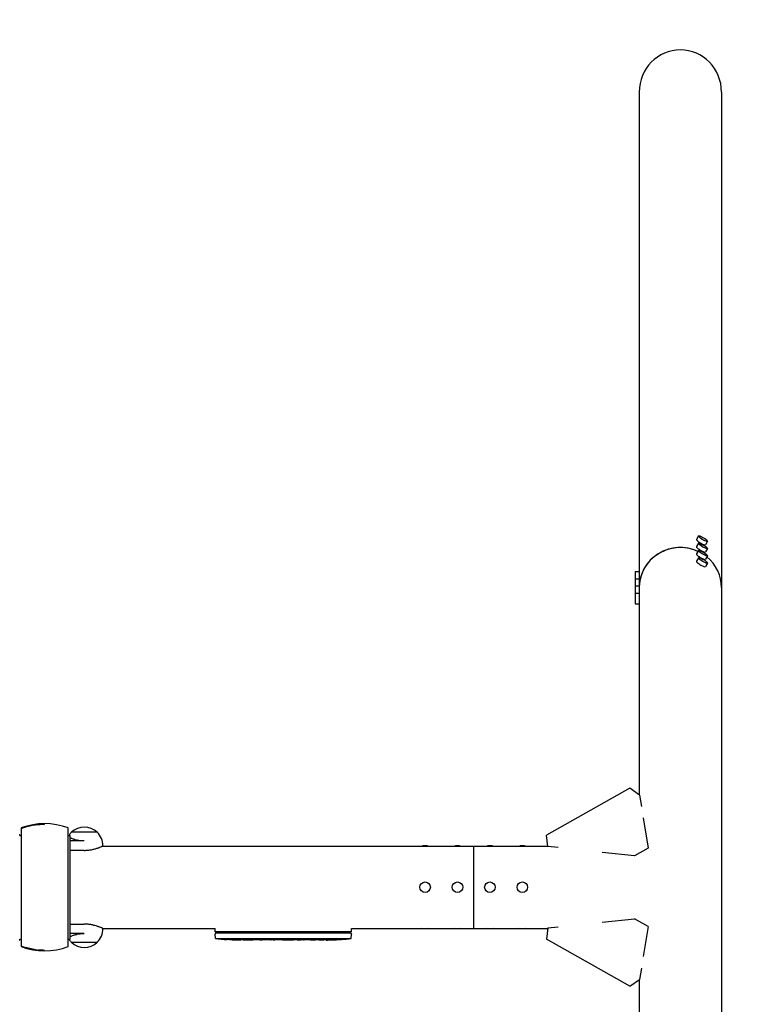
# Model space of a CAD drawing. Units: millimetres. Extents: x -3631 to 3631, y -5820 to 5820.
# Drawn here: x 935 to 1840, y -145 to 1071 of the extents above; entities that cross this region are included whole.
import ezdxf

# ---------------------------------------------------------------- set-up
doc = ezdxf.new("R2010")
doc.units = ezdxf.units.MM
doc.header["$LTSCALE"] = 20
doc.linetypes.add('HIDDEN', pattern=[9.525, 6.35, -3.175])
for name, color, linetype in [('2d', 230, 'Continuous'), ('ASTM-BufferZone', 240, 'HIDDEN'), ('ASTM-SafetyZone', 64, 'HIDDEN')]:
    doc.layers.add(name, color=color, linetype=linetype)

msp = doc.modelspace()

# ---------------------------------------------------------------- linework, layer by layer
at = {"layer": '2d'}
for p, q in [((1699.2, 981.7), (1699.2, 114.1)), ((1800.8, 981.7), (1800.8, -981.7)), ((1772.3, 433.8), (1769.8, 429.5)), ((1783.5, 427.1), (1781, 422.9)), ((1772.3, 424.8), (1769.8, 420.5)), ((1772.3, 415.8), (1769.8, 411.5)), ((1783.5, 418.1), (1781, 413.9)), ((1772.3, 406.8), (1769.8, 402.5)), ((1783.5, 409.1), (1781, 404.9)), ((1694.2, 389.9), (1694.2, 349.9)), ((1694.2, 389.9), (1699.2, 389.9)), ((1783.5, 400.1), (1781, 395.9)), ((1694.2, 380.9), (1699.2, 380.9)), ((1694.2, 371.9), (1699.2, 371.9)), ((1694.2, 362.9), (1699.2, 362.9)), ((1694.2, 349.9), (1699.2, 349.9)), ((1687.5, 122.3), (1584.8, 64.1)), ((1699.7, 113.7), (1687.5, 122.3)), ((1699.7, 113.7), (1701.9, 99.7)), ((1704.2, 85.6), (1710.2, 48.4)), ((936.5, 73.3), (936.5, -73.3)), ((965.5, 77.9), (965.5, 78.5)), ((994.5, -73.3), (994.5, 73.3)), ((934.7, 65.2), (935, 65.2)), ((935, 64), (935, 65.2)), ((935, 64), (936.5, 64)), ((994.5, 64), (996, 64)), ((996.3, 65.2), (996, 65.2)), ((996, 65.2), (996, 64)), ((996.3, 65.2), (996.3, 64)), ((996.8, 63.9), (996.8, -63.9)), ((1030.5, 67.8), (998.5, 67.8)), ((1586.3, 50.3), (1584.8, 64.1)), ((1014.5, 57.1), (996.8, 57.1)), ((1037.1, 50.8), (1586.2, 50.8)), ((1037.5, 51), (1037.5, 51.2)), ((1495, -50.8), (1495, 50.8)), ((1599.3, 48.9), (1586.3, 50.3)), ((1014.5, 45.5), (996.8, 45.5)), ((1693.3, 38.8), (1653.7, 43)), ((1710.2, 48.4), (1693.3, 38.8)), ((996.8, -45.5), (1014.5, -45.5)), ((1653.7, -43), (1693.3, -38.8)), ((1710.2, -48.4), (1693.3, -38.8)), ((1710.2, -48.4), (1704.2, -85.6)), ((1014.5, -57.1), (996.8, -57.1)), ((1037.1, -50.8), (1175.9, -50.8)), ((1037.5, -51), (1037.5, -51.2)), ((1175.9, -55), (1175.9, -50.8)), ((1344.1, -55), (1175.9, -55)), ((1176.1, -56.6), (1176, -58.1)), ((1176.2, -63.1), (1176, -58.1)), ((1343.9, -56.6), (1176.1, -56.6)), ((1343.8, -63.1), (1344, -58.1)), ((1343.9, -56.6), (1344, -58.1)), ((1344.1, -55), (1344.1, -50.8)), ((1344.1, -50.8), (1586.2, -50.8)), ((1586.3, -50.3), (1584.8, -64.1)), ((1586.3, -50.3), (1599.3, -48.9)), ((934.7, -65.2), (935, -65.2)), ((935, -65.2), (935, -64)), ((935, -64), (936.5, -64)), ((994.5, -64), (996, -64)), ((996, -64), (996, -65.2)), ((996.3, -65.2), (996, -65.2)), ((996.3, -64), (996.3, -65.2)), ((998.5, -67.9), (1030.5, -67.9)), ((1176.2, -63.1), (1343.8, -63.1)), ((1190.9, -64.6), (1190.9, -64.6)), ((1197.1, -64.9), (1197.1, -64.9)), ((1203.7, -65.1), (1203.7, -65.1)), ((1210.6, -65.1), (1207.4, -65.1)), ((1230.9, -65.1), (1227.5, -65.1)), ((1236.2, -65.1), (1234, -65.1)), ((1244.2, -65.1), (1239.3, -65.1)), ((1247.4, -65.1), (1249.5, -65.1)), ((1255.7, -65.1), (1252.6, -65.1)), ((1259, -65.1), (1267, -65.1)), ((1261.7, -65.1), (1261.7, -65.1)), ((1261.7, -65.1), (1265.6, -65.1)), ((1267.1, -65.1), (1267.1, -65.1)), ((1276.4, -65.1), (1272.6, -65.1)), ((1279.9, -65.1), (1282.1, -65.1)), ((1280.9, -65.1), (1280.9, -65.1)), ((1291.8, -65.1), (1285.6, -65.1)), ((1303.9, -65.1), (1299.9, -65.1)), ((1303.9, -65.1), (1303.9, -65.1)), ((1313, -65.1), (1309.9, -65.1)), ((1314.6, -65.1), (1314.5, -64.9)), ((1319.4, -64.9), (1319.4, -65.1)), ((1321, -64.5), (1321, -64.7)), ((1321, -64.7), (1321, -64.7)), ((1687.5, -122.3), (1584.8, -64.1)), ((965.5, -78.5), (965.5, -77.9)), ((1701.9, -99.7), (1699.7, -113.7)), ((1687.5, -122.3), (1699.7, -113.7)), ((1699.2, -114.1), (1699.2, -981.7))]:
    msp.add_line(p, q, dxfattribs=at)
for centre in [(1435, 0), (1475, 0), (1515, 0), (1555, 0)]:
    msp.add_circle(centre, 6.5, dxfattribs=at)
for centre, radius, start, end in [((965.5, -4.5), 83, 69.5495, 110.4504), ((1014.5, 51.3), 23, 45.9208, 134.0792), ((1014.5, 51.2), 23, 133.5612, 142.5048), ((1014.5, 51.2), 23, 0, 46.4388), ((1014.5, -51.2), 23, 313.5612, 360), ((1014.5, -51.2), 23, 217.4952, 226.4388), ((1014.5, -51.3), 23, 225.9208, 314.0792), ((1207, 173.4), 238.6, 262.5755, 266.1361), ((1207, 173.4), 238.6, 267.6159, 268.2949), ((1313, 173.4), 238.6, 270, 270.3736), ((1313, 173.4), 238.4, 270.3723, 271.5499), ((1313, 173.4), 238.6, 271.5469, 277.4245), ((965.5, 4.5), 83, 249.5495, 290.4505)]:
    msp.add_arc(centre, radius, start, end, dxfattribs=at)
for centre, major_axis, ratio, start_param, end_param in [((1750, 981.7), (0, 52.1), 0.97437, -1.570796, 1.570796), ((1775.4, 426.2), (-5.59, 3.31), 0.194813, 0, 1.685722), ((1777.9, 430.4), (-5.59, 3.31), 0.194813, -4.59746354516931, 1.685721762010277), ((1750, 369.9), (-50.8, 0), 0.97437, -2.010942, 0), ((1750, 369.9), (-50.8, 0), 0.97437, -1.570796, 0), ((1750, 369.9), (-50.8, 0), 0.97437, -2.010942, -1.570796), ((1775.4, 417.2), (-5.59, 3.31), 0.194813, 0, 1.685722), ((1777.9, 421.4), (-5.59, 3.31), 0.194813, -4.59746354516931, 1.685721762010277), ((1777.9, 412.5), (-5.59, 3.31), 0.194813, -4.59746354516931, 1.685721762010277), ((1775.4, 426.2), (5.59, -3.31), 0.194813, -1.455871, 0), ((1775.4, 417.2), (5.59, -3.31), 0.194813, -1.455871, 0), ((1775.4, 408.2), (-5.59, 3.31), 0.194813, 0, 1.685722), ((1775.4, 399.2), (-5.59, 3.31), 0.194813, 0, 1.685722), ((1777.9, 403.5), (-5.59, 3.31), 0.194813, -4.59746354516931, 1.685721762010277), ((1775.4, 408.2), (5.59, -3.31), 0.194813, -1.455871, 0), ((1750, 369.9), (50.8, 0), 0.97437, 0, 0.872055), ((1775.4, 399.2), (5.59, -3.31), 0.194813, -1.455871, 0), ((1197, 172.9), (11.3, -237.9), 0.674575, -0.052034, -0.036227), ((1219.1, 173.4), (65.5, 231), 0.906464, -2.908698, -2.894951), ((1235.5, 173.4), (9.8, -238.5), 0.329279, -0.013582, -0.00443), ((1271.5, 173.4), (-9.6, 238.5), 0.30935, -3.144155, -3.137607), ((1303.2, 173), (9.4, -238.1), 0.469984, 0.050241, 0.08068)]:
    msp.add_ellipse(centre, major_axis=major_axis, ratio=ratio, start_param=start_param, end_param=end_param, dxfattribs=at)
at = {"layer": '2d', "extrusion": (0, 0, -1)}
for centre, major_axis, ratio, start_param, end_param in [((1435, 48.3), (6.5, 0), 0.5, -2.275538, -0.866055), ((1475, 48.3), (6.5, 0), 0.5, -2.275538, -0.866055), ((1515, 48.3), (6.5, 0), 0.5, -2.275538, -0.866055), ((1555, 48.3), (6.5, 0), 0.5, -2.275538, -0.866055), ((1435, -48.3), (-6.5, 0), 0.5, -2.275538, -0.866055), ((1475, -48.3), (-6.5, 0), 0.5, -2.275538, -0.866055), ((1515, -48.3), (-6.5, 0), 0.5, -2.275538, -0.866055), ((1555, -48.3), (-6.5, 0), 0.5, -2.275538, -0.866055), ((1248.1, 173.4), (9.8, 238.5), 0.329279, -3.155175, -3.146023), ((1290.4, 173.4), (-9.6, -238.5), 0.30935, -0.002563, 0.003985), ((1309.6, 173.4), (14.8, 238.4), 0.587825, -3.178031, -3.166892), ((1367.4, 173.4), (-594.8, -10.7), 0.400689, -1.471339, -1.461569), ((1266.9, 173.4), (-489.7, 12.1), 0.486532, -1.677064, -1.676329), ((1304.2, 172.7), (18.9, -236.9), 0.898331, 0.022509, 0.047122), ((1321.7, 173.1), (-9.4, -238.2), 0.462192, -0.117477, -0.0806), ((1312.6, 173.3), (53.8, -232.4), 0.987978, 0.154765, 0.187622), ((1315.9, 172.8), (-51.8, -232.1), 0.987086, -0.287202, -0.257971)]:
    msp.add_ellipse(centre, major_axis=major_axis, ratio=ratio, start_param=start_param, end_param=end_param, dxfattribs=at)
at = {"layer": '2d'}
for points, knots in [([(965.5, 77.9), (960.5, 77.9), (955.6, 77.4), (948.4, 76.1), (946, 75.5), (942.4, 74.6), (941.2, 74.2), (938.8, 73.4), (937.7, 73), (936.5, 72.6)], [0, 0, 0, 0, 0.01474073, 0.01474073, 0.02211109, 0.02211109, 0.02579627, 0.02579627, 0.02948145, 0.02948145, 0.02948145, 0.02948145]), ([(936.5, 72.6), (941.1, 74.3), (945.9, 75.6), (953.1, 77), (955.6, 77.3), (959.3, 77.6), (960.5, 77.7), (963, 77.8), (964.3, 77.9), (965.5, 77.9)], [0.09130973, 0.09130973, 0.09130973, 0.09130973, 0.10623026, 0.10623026, 0.11369053, 0.11369053, 0.11742066, 0.11742066, 0.1211508, 0.1211508, 0.1211508, 0.1211508]), ([(1014.5, 57.1), (1014, 57.1), (1013.5, 57.1), (1012.5, 57.1), (1012, 57.1), (1010.5, 57.2), (1009.5, 57.3), (1008.1, 57.5), (1007.7, 57.6), (1006.7, 57.8), (1006.3, 57.9), (1004.9, 58.2), (1004.1, 58.4), (1002.9, 58.7), (1002.5, 58.8), (1001.8, 59.1), (1001.4, 59.2), (1000.4, 59.5), (999.7, 59.8), (998.8, 60.2), (998.5, 60.3), (998, 60.5), (997.8, 60.6), (997.2, 60.9), (997, 61), (996.8, 61.2)], [0.03380387, 0.03380387, 0.03380387, 0.03380387, 0.03529904, 0.03529904, 0.0367942, 0.0367942, 0.03978453, 0.03978453, 0.0412797, 0.0412797, 0.04277487, 0.04277487, 0.0457652, 0.0457652, 0.04726037, 0.04726037, 0.04875553, 0.04875553, 0.05174586, 0.05174586, 0.05324103, 0.05324103, 0.0547362, 0.0547362, 0.05643477, 0.05643477, 0.05643477, 0.05643477]), ([(1014.5, 45.5), (1016, 45.5), (1017.6, 45.6), (1019.8, 45.8), (1020.5, 45.9), (1021.6, 46.1), (1022, 46.1), (1022.7, 46.2), (1023, 46.3), (1024.8, 46.6), (1026.1, 47), (1027.9, 47.5), (1028.5, 47.6), (1029.7, 48), (1030.2, 48.2), (1031.3, 48.5), (1031.8, 48.7), (1032.5, 48.9), (1032.7, 49), (1033.2, 49.2), (1033.4, 49.3), (1034.4, 49.7), (1035.1, 50), (1036, 50.3), (1036.3, 50.5), (1036.6, 50.6), (1036.7, 50.6), (1036.9, 50.7), (1037, 50.8), (1037.3, 50.9), (1037.5, 51), (1037.5, 51), (1037.5, 51), (1037.5, 51)], [0, 0, 0, 0, 0.00455394, 0.00455394, 0.00683091, 0.00683091, 0.0079694, 0.0079694, 0.00910788, 0.00910788, 0.01366182, 0.01366182, 0.01593879, 0.01593879, 0.01821576, 0.01821576, 0.02049273, 0.02049273, 0.02163121, 0.02163121, 0.0227697, 0.0227697, 0.02732364, 0.02732364, 0.02960061, 0.02960061, 0.03073909, 0.03073909, 0.03187758, 0.03187758, 0.03643152, 0.03643152, 0.03646325, 0.03646325, 0.03646325, 0.03646325]), ([(1037.5, -51), (1037.5, -51), (1037.5, -51), (1037.5, -51), (1037.4, -51), (1037.3, -50.9), (1037.2, -50.9), (1036.9, -50.7), (1036.7, -50.7), (1036.4, -50.5), (1036.3, -50.5), (1036, -50.3), (1035.9, -50.3), (1035.1, -50), (1034.4, -49.7), (1033.2, -49.2), (1032.7, -49), (1031.8, -48.7), (1031.3, -48.5), (1029.7, -48), (1028.6, -47.6), (1026.7, -47.1), (1026.1, -47), (1024.7, -46.7), (1024.1, -46.5), (1022, -46.1), (1020.6, -45.9), (1017.6, -45.6), (1016, -45.5), (1014.5, -45.5)], [0.03646325, 0.03646325, 0.03646325, 0.03646325, 0.03757, 0.03757, 0.03870849, 0.03870849, 0.04098546, 0.04098546, 0.04326243, 0.04326243, 0.04440091, 0.04440091, 0.0455394, 0.0455394, 0.05009334, 0.05009334, 0.05237031, 0.05237031, 0.05464728, 0.05464728, 0.05920122, 0.05920122, 0.06147819, 0.06147819, 0.06375516, 0.06375516, 0.0683091, 0.0683091, 0.07286304, 0.07286304, 0.07286304, 0.07286304]), ([(996.8, -61.2), (997, -61), (997.2, -60.9), (997.7, -60.6), (998, -60.5), (998.5, -60.3), (998.8, -60.2), (999.7, -59.8), (1000.4, -59.5), (1001.8, -59.1), (1002.5, -58.8), (1003.7, -58.5), (1004.1, -58.4), (1005, -58.2), (1005.4, -58.1), (1006.7, -57.8), (1007.6, -57.6), (1009.1, -57.4), (1009.5, -57.4), (1010.5, -57.2), (1011, -57.2), (1012.5, -57.1), (1013.5, -57.1), (1014.5, -57.1)], [0.01109581, 0.01109581, 0.01109581, 0.01109581, 0.01280125, 0.01280125, 0.01430144, 0.01430144, 0.01580163, 0.01580163, 0.018802, 0.018802, 0.02180237, 0.02180237, 0.02330256, 0.02330256, 0.02480275, 0.02480275, 0.02780312, 0.02780312, 0.02930331, 0.02930331, 0.03080349, 0.03080349, 0.03380387, 0.03380387, 0.03380387, 0.03380387]), ([(954.4, -77.1), (954.4, -77.1), (954.4, -77.1), (953.1, -76.9), (951.9, -76.7), (945.9, -75.6), (941.1, -74.3), (936.5, -72.6)], [0.38328386, 0.38328386, 0.38328386, 0.38328386, 0.38328493, 0.38328493, 0.38700939, 0.38700939, 0.40190725, 0.40190725, 0.40190725, 0.40190725]), ([(1197.1, -64.9), (1197.1, -64.9), (1197.1, -64.9), (1197, -64.9), (1196.9, -64.9), (1196.8, -64.9), (1196.7, -64.9), (1196.4, -64.9), (1196.3, -64.9), (1196, -64.9), (1195.9, -64.9), (1195.5, -64.8), (1195.4, -64.8), (1195, -64.8), (1194.8, -64.8), (1194.4, -64.8), (1194.2, -64.8), (1193.8, -64.7), (1193.6, -64.7), (1193.2, -64.7), (1193, -64.7), (1192.6, -64.7), (1192.5, -64.7), (1192.1, -64.7), (1192, -64.7), (1191.7, -64.6), (1191.6, -64.6), (1191.3, -64.6), (1191.2, -64.6), (1191.1, -64.6), (1191, -64.6), (1190.9, -64.6), (1190.9, -64.6), (1190.9, -64.6)], [0.000000197, 0.000000197, 0.000000197, 0.000000197, 0.000601628, 0.000601628, 0.001203058, 0.001203058, 0.001804488, 0.001804488, 0.002405919, 0.002405919, 0.003007349, 0.003007349, 0.003608779, 0.003608779, 0.00421021, 0.00421021, 0.00481164, 0.00481164, 0.00541307, 0.00541307, 0.006014501, 0.006014501, 0.006615931, 0.006615931, 0.007217361, 0.007217361, 0.007818792, 0.007818792, 0.008420222, 0.008420222, 0.009021652, 0.009021652, 0.009623083, 0.009623083, 0.009623083, 0.009623083]), ([(1202.4, -65.1), (1202.6, -65.1), (1202.8, -65.1), (1203.1, -65.1), (1203.3, -65.1), (1203.7, -65.1), (1203.9, -65.1), (1204.4, -65.1), (1204.6, -65.1), (1205, -65.1), (1205.2, -65.1), (1205.6, -65.1), (1205.9, -65.1), (1206.2, -65.1), (1206.4, -65.1), (1206.7, -65.1), (1206.9, -65.1), (1207, -65.1)], [0.000278188, 0.000278188, 0.000278188, 0.000278188, 0.000930742, 0.000930742, 0.001583296, 0.001583296, 0.00223585, 0.00223585, 0.002888404, 0.002888404, 0.003540958, 0.003540958, 0.004193512, 0.004193512, 0.004846065, 0.004846065, 0.005498619, 0.005498619, 0.005498619, 0.005498619]), ([(1207, -65.1), (1207.2, -65.1), (1207.3, -65.1), (1207.4, -65.1), (1207.5, -65.1), (1207.5, -65.1), (1207.5, -65.1), (1207.5, -65.1), (1207.5, -65.1), (1207.5, -65.1), (1207.5, -65.1), (1207.4, -65.1), (1207.3, -65.1), (1207.2, -65.1), (1207, -65.1)], [0.000000349, 0.000000349, 0.000000349, 0.000000349, 0.000871756, 0.000871756, 0.001307459, 0.001307459, 0.001743162, 0.001743162, 0.001743162, 0.002177341, 0.002177341, 0.00261152, 0.00261152, 0.003479877, 0.003479877, 0.003479877, 0.003479877]), ([(1210.6, -65.1), (1210.6, -65.1), (1210.7, -65.1), (1210.9, -65.1), (1211.1, -65.1), (1211.6, -65.1), (1211.8, -65.1), (1212.3, -65.1), (1212.6, -65.1), (1213.2, -65.1), (1213.5, -65.1), (1214.1, -65.1), (1214.4, -65.1), (1215.1, -65.1), (1215.4, -65.1), (1215.8, -65.1)], [0.001882271, 0.001882271, 0.001882271, 0.001882271, 0.002059614, 0.002059614, 0.003089283, 0.003089283, 0.004118952, 0.004118952, 0.005148621, 0.005148621, 0.00617829, 0.00617829, 0.007207959, 0.007207959, 0.008237628, 0.008237628, 0.008237628, 0.008237628]), ([(1222.6, -65.1), (1222.6, -65.1), (1222.6, -65.1), (1222.5, -65.1), (1222.3, -65.1), (1222.1, -65.1), (1221.9, -65.1), (1221.6, -65.1), (1221.4, -65.1), (1221, -65.1), (1220.7, -65.1), (1220.3, -65.1), (1220, -65.1), (1219.6, -65.1), (1219.3, -65.1), (1218.8, -65.1), (1218.6, -65.1), (1218.1, -65.1), (1217.9, -65.1), (1217.4, -65.1), (1217.2, -65.1), (1216.8, -65.1), (1216.6, -65.1), (1216.2, -65.1), (1216.1, -65.1), (1215.8, -65.1), (1215.7, -65.1), (1215.5, -65.1), (1215.5, -65.1), (1215.5, -65.1)], [0.001286495, 0.001286495, 0.001286495, 0.001286495, 0.00147754, 0.00147754, 0.002216211, 0.002216211, 0.002954882, 0.002954882, 0.003693553, 0.003693553, 0.004432224, 0.004432224, 0.005170895, 0.005170895, 0.005909567, 0.005909567, 0.006648238, 0.006648238, 0.007386909, 0.007386909, 0.00812558, 0.00812558, 0.008864251, 0.008864251, 0.009602922, 0.009602922, 0.010341593, 0.010341593, 0.010534629, 0.010534629, 0.010534629, 0.010534629]), ([(1227.5, -65.1), (1227.5, -65.1), (1227.5, -65.1), (1227.2, -65.1), (1227, -65.1), (1226.6, -65.1), (1226.3, -65.1), (1225.8, -65.1), (1225.5, -65.1), (1224.9, -65.1), (1224.6, -65.1), (1224, -65.1), (1223.7, -65.1), (1223, -65.1), (1222.7, -65.1), (1222.4, -65.1)], [0.001882271, 0.001882271, 0.001882271, 0.001882271, 0.002059614, 0.002059614, 0.003089283, 0.003089283, 0.004118952, 0.004118952, 0.005148621, 0.005148621, 0.00617829, 0.00617829, 0.007207959, 0.007207959, 0.008237628, 0.008237628, 0.008237628, 0.008237628]), ([(1230.9, -65.1), (1230.9, -65.1), (1230.9, -65.1), (1231, -65.1), (1231, -65.1), (1231.2, -65.1), (1231.3, -65.1), (1231.5, -65.1), (1231.6, -65.1), (1231.9, -65.1), (1232.1, -65.1), (1232.4, -65.1), (1232.6, -65.1), (1233, -65.1), (1233.2, -65.1), (1233.6, -65.1), (1233.8, -65.1), (1234, -65.1)], [0.000000197, 0.000000197, 0.000000197, 0.000000197, 0.000612703, 0.000612703, 0.001225209, 0.001225209, 0.001837716, 0.001837716, 0.002450222, 0.002450222, 0.003062728, 0.003062728, 0.003675234, 0.003675234, 0.00428774, 0.00428774, 0.004900246, 0.004900246, 0.004900246, 0.004900246]), ([(1238.6, -65.1), (1238.5, -65.1), (1238.4, -65.1), (1238.1, -65.1), (1237.9, -65.1), (1237.2, -65.1), (1236.7, -65.1), (1236.2, -65.1)], [0.000000321, 0.000000321, 0.000000321, 0.000000321, 0.000793792, 0.000793792, 0.001587263, 0.001587263, 0.003174204, 0.003174204, 0.003174204, 0.003174204]), ([(1247.4, -65.1), (1247.1, -65.1), (1246.8, -65.1), (1246.3, -65.1), (1246.1, -65.1), (1245.5, -65.1), (1245.1, -65.1), (1245, -65.1)], [0.000000197, 0.000000197, 0.000000197, 0.000000197, 0.000793667, 0.000793667, 0.001587138, 0.001587138, 0.003174078, 0.003174078, 0.003174078, 0.003174078]), ([(1252.6, -65.1), (1252.6, -65.1), (1252.6, -65.1), (1252.5, -65.1), (1252.5, -65.1), (1252.3, -65.1), (1252.2, -65.1), (1252, -65.1), (1251.9, -65.1), (1251.6, -65.1), (1251.4, -65.1), (1251.1, -65.1), (1250.9, -65.1), (1250.5, -65.1), (1250.3, -65.1), (1249.9, -65.1), (1249.7, -65.1), (1249.5, -65.1)], [0.000000197, 0.000000197, 0.000000197, 0.000000197, 0.000612703, 0.000612703, 0.001225209, 0.001225209, 0.001837716, 0.001837716, 0.002450222, 0.002450222, 0.003062728, 0.003062728, 0.003675234, 0.003675234, 0.00428774, 0.00428774, 0.004900246, 0.004900246, 0.004900246, 0.004900246]), ([(1259, -65.1), (1258.6, -65.1), (1258.2, -65.1), (1257.7, -65.1), (1257.5, -65.1), (1257.2, -65.1), (1257.1, -65.1), (1256.8, -65.1), (1256.6, -65.1), (1256.4, -65.1), (1256.3, -65.1), (1256, -65.1), (1255.9, -65.1), (1255.8, -65.1)], [0.000000197, 0.000000197, 0.000000197, 0.000000197, 0.001108385, 0.001108385, 0.001662478, 0.001662478, 0.002216572, 0.002216572, 0.002770666, 0.002770666, 0.003324759, 0.003324759, 0.004432947, 0.004432947, 0.004432947, 0.004432947]), ([(1266.9, -65.1), (1266.8, -65.1), (1266.8, -65.1), (1266.6, -65.1), (1266.5, -65.1), (1266.2, -65.1), (1265.9, -65.1), (1265.6, -65.1)], [0.000001147, 0.000001147, 0.000001147, 0.000001147, 0.000403438, 0.000403438, 0.00080573, 0.00080573, 0.001610313, 0.001610313, 0.001610313, 0.001610313]), ([(1266.9, -65.1), (1267, -65.1), (1267, -65.1), (1267.1, -65.1), (1267.1, -65.1), (1267.1, -65.1)], [0.00000032, 0.00000032, 0.00000032, 0.00000032, 0.000569971, 0.000569971, 0.001139621, 0.001139621, 0.001139621, 0.001139621]), ([(1267, -65.1), (1267.6, -65.1), (1268.2, -65.1), (1269, -65.1), (1269.3, -65.1), (1269.8, -65.1), (1270.1, -65.1), (1270.6, -65.1), (1270.8, -65.1), (1271.2, -65.1), (1271.4, -65.1), (1271.8, -65.1), (1272, -65.1), (1272.3, -65.1), (1272.4, -65.1), (1272.5, -65.1)], [0.000000197, 0.000000197, 0.000000197, 0.000000197, 0.001782446, 0.001782446, 0.00267357, 0.00267357, 0.003564695, 0.003564695, 0.004455819, 0.004455819, 0.005346943, 0.005346943, 0.006238068, 0.006238068, 0.007129192, 0.007129192, 0.007129192, 0.007129192]), ([(1277.2, -65.1), (1277.3, -65.1), (1277.4, -65.1), (1277.7, -65.1), (1277.8, -65.1), (1278, -65.1), (1278.1, -65.1), (1278.4, -65.1), (1278.5, -65.1), (1278.8, -65.1), (1278.9, -65.1), (1279.2, -65.1), (1279.3, -65.1), (1279.6, -65.1), (1279.8, -65.1), (1279.9, -65.1)], [0.000000319, 0.000000319, 0.000000319, 0.000000319, 0.000888854, 0.000888854, 0.001333121, 0.001333121, 0.001777389, 0.001777389, 0.002221656, 0.002221656, 0.002665924, 0.002665924, 0.003110191, 0.003110191, 0.003554458, 0.003554458, 0.003554458, 0.003554458]), ([(1284.8, -65.1), (1284.7, -65.1), (1284.6, -65.1), (1284.3, -65.1), (1284.2, -65.1), (1284, -65.1), (1283.9, -65.1), (1283.6, -65.1), (1283.5, -65.1), (1283.2, -65.1), (1283.1, -65.1), (1282.8, -65.1), (1282.6, -65.1), (1282.4, -65.1), (1282.2, -65.1), (1282.1, -65.1)], [0.000000319, 0.000000319, 0.000000319, 0.000000319, 0.000888854, 0.000888854, 0.001333122, 0.001333122, 0.001777389, 0.001777389, 0.002221657, 0.002221657, 0.002665925, 0.002665925, 0.003110192, 0.003110192, 0.00355446, 0.00355446, 0.00355446, 0.00355446]), ([(1293.4, -65.1), (1293.1, -65.1), (1292.9, -65.1), (1292.5, -65.1), (1292.4, -65.1), (1291.9, -65.1), (1291.8, -65.1), (1291.8, -65.1)], [0.000000543, 0.000000543, 0.000000543, 0.000000543, 0.000745385, 0.000745385, 0.001490227, 0.001490227, 0.002979911, 0.002979911, 0.002979911, 0.002979911]), ([(1293.4, -65.1), (1294, -65.1), (1294.6, -65.1), (1295.5, -65.1), (1295.8, -65.1), (1296.5, -65.1), (1296.8, -65.1), (1297.1, -65.1)], [0.000003272, 0.000003272, 0.000003272, 0.000003272, 0.00186313, 0.00186313, 0.002793058, 0.002793058, 0.003722987, 0.003722987, 0.003722987, 0.003722987]), ([(1297.1, -65.1), (1297.3, -65.1), (1297.6, -65.1), (1298, -65.1), (1298.2, -65.1), (1298.3, -65.1)], [0.000000517, 0.000000517, 0.000000517, 0.000000517, 0.000835055, 0.000835055, 0.001669592, 0.001669592, 0.001669592, 0.001669592]), ([(1303.9, -65.1), (1303.9, -65.1), (1303.9, -65.1), (1304, -65.1), (1304.1, -65.1), (1304.2, -65.1), (1304.3, -65.1), (1304.5, -65.1), (1304.6, -65.1), (1304.9, -65.1), (1305.1, -65.1), (1305.4, -65.1), (1305.6, -65.1), (1305.9, -65.1), (1306.1, -65.1), (1306.5, -65.1), (1306.7, -65.1), (1307.1, -65.1), (1307.3, -65.1), (1307.7, -65.1), (1307.8, -65.1), (1308.2, -65.1), (1308.4, -65.1), (1308.7, -65.1), (1308.9, -65.1), (1309.1, -65.1), (1309.3, -65.1), (1309.5, -65.1), (1309.6, -65.1), (1309.7, -65.1), (1309.8, -65.1), (1309.9, -65.1), (1309.9, -65.1), (1309.9, -65.1)], [0.000000197, 0.000000197, 0.000000197, 0.000000197, 0.000582564, 0.000582564, 0.00116493, 0.00116493, 0.001747296, 0.001747296, 0.002329663, 0.002329663, 0.002912029, 0.002912029, 0.003494395, 0.003494395, 0.004076762, 0.004076762, 0.004659128, 0.004659128, 0.005241494, 0.005241494, 0.005823861, 0.005823861, 0.006406227, 0.006406227, 0.006988593, 0.006988593, 0.00757096, 0.00757096, 0.008153326, 0.008153326, 0.008735693, 0.008735693, 0.009318059, 0.009318059, 0.009318059, 0.009318059]), ([(1306.9, -64.6), (1306.7, -64.6), (1306.6, -64.6), (1306.3, -64.6), (1306.2, -64.6), (1305.9, -64.6), (1305.8, -64.6), (1305.5, -64.6), (1305.4, -64.6), (1305, -64.7), (1304.8, -64.7), (1304.5, -64.7), (1304.4, -64.7), (1304.3, -64.7), (1304.2, -64.7), (1304.1, -64.7), (1304.1, -64.7), (1304, -64.8), (1304, -64.8), (1304, -64.8), (1304.1, -64.8), (1304.2, -64.8), (1304.3, -64.8), (1304.4, -64.8), (1304.5, -64.8), (1304.7, -64.8), (1304.8, -64.9), (1305, -64.9), (1305.2, -64.9), (1305.3, -64.9)], [0.000091322, 0.000091322, 0.000091322, 0.000091322, 0.000493092, 0.000493092, 0.000894863, 0.000894863, 0.001296633, 0.001296633, 0.001698403, 0.001698403, 0.002501944, 0.002501944, 0.002903714, 0.002903714, 0.003305485, 0.003305485, 0.003707255, 0.003707255, 0.004109026, 0.004109026, 0.004912566, 0.004912566, 0.005314337, 0.005314337, 0.005716107, 0.005716107, 0.006117877, 0.006117877, 0.006519648, 0.006519648, 0.006519648, 0.006519648]), ([(1313, -64.1), (1312.8, -64.1), (1312.6, -64.2), (1312.2, -64.2), (1312.1, -64.2), (1311.9, -64.2), (1311.8, -64.3), (1311.7, -64.3), (1311.7, -64.3), (1311.6, -64.3), (1311.6, -64.3), (1311.6, -64.4), (1311.6, -64.4), (1311.6, -64.4), (1311.7, -64.4), (1311.8, -64.5), (1312.1, -64.5), (1312.2, -64.5), (1312.6, -64.5), (1312.8, -64.6), (1313, -64.6)], [0.000000236, 0.000000236, 0.000000236, 0.000000236, 0.000786268, 0.000786268, 0.0015723, 0.0015723, 0.001965316, 0.001965316, 0.002358332, 0.002358332, 0.003144365, 0.003144365, 0.003144365, 0.003924783, 0.003924783, 0.004705201, 0.004705201, 0.005485619, 0.005485619, 0.006266036, 0.006266036, 0.006266036, 0.006266036]), ([(1313, -64.6), (1313.2, -64.6), (1313.5, -64.6), (1313.9, -64.6), (1314, -64.6), (1314.3, -64.6), (1314.5, -64.6), (1314.9, -64.6), (1315.2, -64.6), (1315.6, -64.6), (1315.7, -64.6), (1316, -64.6), (1316.1, -64.6), (1316.5, -64.5), (1316.7, -64.5), (1317.1, -64.5), (1317.3, -64.5), (1317.5, -64.4), (1317.6, -64.4), (1317.7, -64.4), (1317.7, -64.4), (1317.8, -64.4), (1317.9, -64.3), (1317.9, -64.3), (1317.9, -64.3), (1317.9, -64.3), (1317.8, -64.3), (1317.8, -64.3), (1317.7, -64.2), (1317.6, -64.2), (1317.3, -64.2), (1317.1, -64.2), (1316.8, -64.1), (1316.7, -64.1), (1316.5, -64.1), (1316.4, -64.1), (1316, -64.1), (1315.7, -64.1), (1315.3, -64.1), (1315.2, -64.1), (1314.9, -64.1), (1314.7, -64.1), (1314.3, -64.1), (1314, -64.1), (1313.5, -64.1), (1313.2, -64.1), (1313, -64.1)], [0.00000024, 0.00000024, 0.00000024, 0.00000024, 0.00084465, 0.00084465, 0.00126686, 0.00126686, 0.00168907, 0.00168907, 0.00253349, 0.00253349, 0.0029557, 0.0029557, 0.00337791, 0.00337791, 0.00422233, 0.00422233, 0.00506674, 0.00506674, 0.00548895, 0.00548895, 0.00591116, 0.00591116, 0.00675558, 0.00675558, 0.00675558, 0.00717871, 0.00717871, 0.00760184, 0.00760184, 0.00844811, 0.00844811, 0.00929437, 0.00929437, 0.0097175, 0.0097175, 0.01014064, 0.01014064, 0.0109869, 0.0109869, 0.01141003, 0.01141003, 0.01183316, 0.01183316, 0.01267943, 0.01267943, 0.01352569, 0.01352569, 0.01352569, 0.01352569]), ([(1314.6, -65.1), (1314.6, -65.1), (1314.5, -65.1), (1314.4, -65.1), (1314.3, -65.1), (1314, -65), (1313.9, -65), (1313.5, -65), (1313.2, -65), (1313, -65)], [0.000000197, 0.000000197, 0.000000197, 0.000000197, 0.000938699, 0.000938699, 0.0018772, 0.0018772, 0.002815702, 0.002815702, 0.003754204, 0.003754204, 0.003754204, 0.003754204]), ([(1314.6, -65.1), (1314.6, -65.1), (1314.6, -65.1), (1314.6, -65.1), (1314.7, -65.1), (1314.8, -65), (1314.9, -65), (1315.1, -65), (1315.2, -65), (1315.4, -65), (1315.5, -65), (1315.8, -65), (1315.9, -65), (1316.4, -65), (1316.7, -65), (1317.2, -65), (1317.3, -65), (1317.6, -65), (1317.8, -65), (1318.1, -65), (1318.2, -65), (1318.5, -65), (1318.6, -65), (1318.8, -65), (1318.9, -65), (1319.1, -65), (1319.2, -65), (1319.3, -65), (1319.4, -65), (1319.4, -65), (1319.4, -65), (1319.4, -65)], [0.000000197, 0.000000197, 0.000000197, 0.000000197, 0.000478082, 0.000478082, 0.000955967, 0.000955967, 0.001433851, 0.001433851, 0.001911736, 0.001911736, 0.002389621, 0.002389621, 0.002867505, 0.002867505, 0.003823275, 0.003823275, 0.00430116, 0.00430116, 0.004779044, 0.004779044, 0.005256929, 0.005256929, 0.005734814, 0.005734814, 0.006212698, 0.006212698, 0.006690583, 0.006690583, 0.007168468, 0.007168468, 0.007646353, 0.007646353, 0.007646353, 0.007646353]), ([(1322.6, -64.9), (1322.4, -64.9), (1322.2, -64.9), (1321.8, -64.9), (1321.6, -65), (1321.3, -65), (1321.1, -65), (1320.7, -65), (1320.6, -65), (1320.3, -65), (1320.1, -65), (1319.9, -65), (1319.8, -65), (1319.6, -65), (1319.5, -65), (1319.5, -65.1), (1319.4, -65.1), (1319.4, -65.1)], [0.000001399, 0.000001399, 0.000001399, 0.000001399, 0.000597808, 0.000597808, 0.001194216, 0.001194216, 0.001790625, 0.001790625, 0.002387034, 0.002387034, 0.002983443, 0.002983443, 0.003579851, 0.003579851, 0.00417626, 0.00417626, 0.004772669, 0.004772669, 0.004772669, 0.004772669]), ([(1321.2, -64.7), (1321.1, -64.7), (1321.1, -64.7), (1321, -64.7), (1321, -64.7), (1321.1, -64.8), (1321.3, -64.8), (1321.6, -64.8)], [0.000008673, 0.000008673, 0.000008673, 0.000008673, 0.000638311, 0.000638311, 0.00126795, 0.00126795, 0.002527227, 0.002527227, 0.002527227, 0.002527227]), ([(1321.6, -64), (1321.7, -63.9), (1321.7, -63.9), (1321.9, -63.9), (1322, -63.9), (1322.1, -63.9), (1322.2, -63.9), (1322.4, -63.8), (1322.5, -63.8), (1322.7, -63.8), (1322.8, -63.8), (1323.1, -63.8), (1323.2, -63.8), (1323.4, -63.8), (1323.5, -63.8), (1323.7, -63.8), (1323.9, -63.8), (1324.2, -63.8), (1324.4, -63.8), (1324.8, -63.8), (1325, -63.8), (1325.2, -63.8), (1325.4, -63.8), (1325.5, -63.8), (1325.5, -63.9), (1325.5, -63.9), (1325.5, -63.9), (1325.5, -63.9), (1325.4, -63.9), (1325.4, -64), (1325.3, -64)], [0.000504699, 0.000504699, 0.000504699, 0.000504699, 0.000848397, 0.000848397, 0.001192095, 0.001192095, 0.001535792, 0.001535792, 0.00187949, 0.00187949, 0.002223188, 0.002223188, 0.002566885, 0.002566885, 0.002910583, 0.002910583, 0.003254281, 0.003254281, 0.003941676, 0.003941676, 0.004629072, 0.004629072, 0.005316467, 0.005316467, 0.006003862, 0.006003862, 0.006003862, 0.006502526, 0.006502526, 0.00700119, 0.00700119, 0.00700119, 0.00700119]), ([(1321.6, -64.8), (1322, -64.8), (1322.4, -64.8), (1323.1, -64.8), (1323.3, -64.8), (1323.8, -64.7), (1324, -64.7), (1324.3, -64.7)], [0.000012654, 0.000012654, 0.000012654, 0.000012654, 0.001527228, 0.001527228, 0.002284515, 0.002284515, 0.003041801, 0.003041801, 0.003041801, 0.003041801]), ([(1331.1, -64.3), (1331.4, -64.3), (1331.7, -64.3), (1332.2, -64.3), (1332.5, -64.2), (1332.8, -64.2), (1332.8, -64.2), (1333, -64.2), (1333.1, -64.2), (1333.2, -64.2), (1333.2, -64.2), (1333.3, -64.2), (1333.3, -64.2), (1333.3, -64.2), (1333.3, -64.2), (1333.2, -64.2), (1333.2, -64.2), (1333.1, -64.3), (1333, -64.3), (1332.9, -64.3), (1332.6, -64.3), (1332.5, -64.3), (1332.3, -64.3), (1332.1, -64.4), (1331.8, -64.4), (1331.6, -64.4), (1331.3, -64.4), (1331.1, -64.4), (1330.7, -64.5), (1330.6, -64.5), (1330.4, -64.5)], [0.000803216, 0.000803216, 0.000803216, 0.000803216, 0.001686401, 0.001686401, 0.002569586, 0.002569586, 0.003011178, 0.003011178, 0.00345277, 0.00345277, 0.003894363, 0.003894363, 0.004335955, 0.004335955, 0.004335955, 0.004873631, 0.004873631, 0.005411306, 0.005411306, 0.005948982, 0.005948982, 0.006486658, 0.006486658, 0.007024333, 0.007024333, 0.007562009, 0.007562009, 0.008099685, 0.008099685, 0.00863736, 0.00863736, 0.00863736, 0.00863736]), ([(954.4, -77.1), (955.7, -77.3), (956.9, -77.4), (960.6, -77.8), (963, -77.9), (965.5, -77.9)], [0.23699563, 0.23699563, 0.23699563, 0.23699563, 0.2406747, 0.2406747, 0.24803951, 0.24803951, 0.24803951, 0.24803951]), ([(965.5, -77.9), (963, -77.9), (960.6, -77.8), (958.1, -77.5), (958.1, -77.5), (958.1, -77.5)], [0.372111536, 0.372111536, 0.372111536, 0.372111536, 0.379560464, 0.379560464, 0.379561533, 0.379561533, 0.379561533, 0.379561533])]:
    msp.add_open_spline(points, degree=3, knots=knots, dxfattribs=at)
for points in [[(936.5, -72.6), (941.1, -74.3), (945.9, -75.6), (950.7, -76.5)], [(1207, -65.1), (1206.9, -65.1), (1206.8, -65.1), (1206.7, -65.1)], [(1215.8, -65.1), (1216.9, -65.1), (1219.1, -65.1), (1221.3, -65.1), (1222.4, -65.1)], [(1255.8, -65.1), (1255.7, -65.1), (1255.7, -65.1), (1255.7, -65.1)], [(1272.5, -65.1), (1272.5, -65.1), (1272.5, -65.1), (1272.6, -65.1)], [(1313, -65), (1312.7, -65), (1312.3, -65), (1311.9, -65)]]:
    msp.add_open_spline(points, degree=3, dxfattribs=at)
for points, weights in [([(1230.9, -65.1), (1230.9, -65.1), (1230.9, -65.1), (1230.9, -65.1)], [1, 0.999983666336, 0.999968263196, 0.99995379058]), ([(1252.6, -65.1), (1252.6, -65.1), (1252.6, -65.1), (1252.6, -65.1)], [1, 0.999983666336, 0.999968263196, 0.99995379058]), ([(1277.2, -65.1), (1276.9, -65.1), (1276.7, -65.1), (1276.4, -65.1)], [1, 0.999958271076, 0.999922493856, 0.999892668341]), ([(1284.8, -65.1), (1285.1, -65.1), (1285.3, -65.1), (1285.6, -65.1)], [1, 0.99995827057, 0.99992249284, 0.99989266681]), ([(1291.8, -65.1), (1291.8, -65.1), (1291.8, -65.1), (1291.8, -65.1)], [0.999924125596, 0.999946834862, 0.99997212633, 1]), ([(1311.9, -65), (1309.7, -64.9), (1307.5, -64.9), (1305.3, -64.9)], [1, 0.99998882332, 0.99998882332, 1]), ([(1309.9, -65.1), (1309.9, -65.1), (1309.9, -65.1), (1309.9, -65.1)], [1, 0.999979602284, 0.99996053438, 0.999942796288])]:
    msp.add_rational_spline(points, weights, degree=3, dxfattribs=at)
at = {"layer": 'ASTM-BufferZone', "flags": 128}
msp.add_lwpolyline([(2711, -981.7), (2711, 981.7, 0.428225), (1704.3, 1941.6, -0.0119), (1660.5, 1940.6), (1660.5, 2860.6), (1660.5, 5820), (376.5, 5820), (-1660.5, 5820), (-1660.5, 2860.6), (-1660.5, 1940.6, -0.0119), (-1704.3, 1941.6, 0.428225), (-2711, 981.7), (-2711, -981.7, 0.428225), (-1704.3, -1941.6, -0.0119), (-1660.5, -1940.6), (-1660.5, -2860.6), (-1660.5, -5820), (-376.5, -5820), (1660.5, -5820), (1660.5, -2860.6), (1660.5, -1940.6, -0.0119), (1704.3, -1941.6, 0.428225)], format="xyb", close=True, dxfattribs=at)
at = {"layer": 'ASTM-SafetyZone', "flags": 128}
msp.add_lwpolyline([(-1660.5, 5820), (376.5, 5820), (1660.5, 5820), (1660.5, 2860.6, -0.428225), (3631, 981.7), (3631, 0), (3631, -981.7, -0.428225), (1660.5, -2860.6), (1660.5, -5820), (-376.5, -5820), (-1660.5, -5820), (-1660.5, -2860.6, -0.428225), (-3631, -981.7), (-3631, 0), (-3631, 981.7, -0.428225), (-1660.5, 2860.6)], format="xyb", close=True, dxfattribs=at)

doc.saveas('drawing.dxf')
